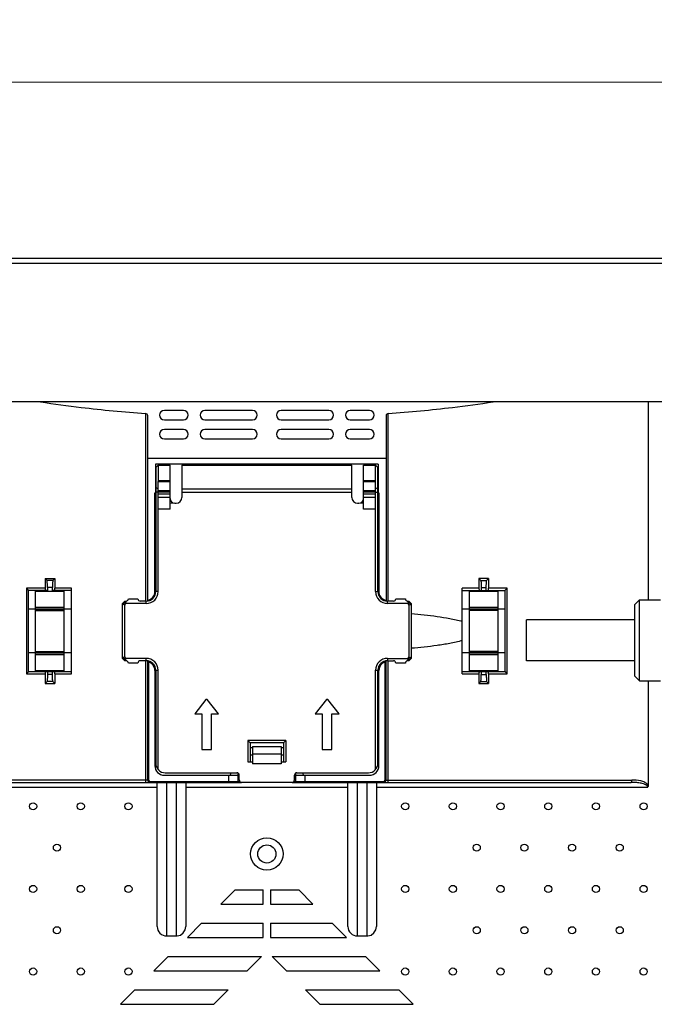
# Model space of a CAD drawing. Units: millimetres. Extents: x 4588 to 18552, y 1547 to 3255.
# Drawn here: x 5702 to 5835, y 2889 to 3095 of the extents above; entities that cross this region are included whole.
import ezdxf

# ---------------------------------------------------------------- set-up
doc = ezdxf.new("R2010")
doc.units = ezdxf.units.MM
doc.layers.add('02___PRT_ALL_AXES', color=7, linetype='Continuous')
doc.layers.add('06___PRT_ALL_SURFS', color=7, linetype='Continuous')
doc.styles.add('style2', font='romans.shx', dxfattribs={"oblique": 10})
doc.dimstyles.new('t20', dxfattribs={"dimtxt": 20, "dimasz": 9, "dimexe": 6, "dimexo": 6, "dimgap": 1, "dimtad": 0, "dimzin": 9, "dimdsep": 46, "dimtxsty": 'style2', "dimblk": 'CLOSEDBLANK', "dimcen": 0, "dimclrd": 89, "dimclre": 89, "dimclrt": 200, "dimazin": 0, "dimtfac": 1, "dimtofl": 0, "dimtmove": 0, "dimatfit": 1, "dimldrblk": 'CLOSEDBLANK', "dimfxl": 1, "dimtolj": 1, "dimlwd": 0, "dimlwe": 0, "dimarcsym": 0})

# ---------------------------------------------------------------- blocks, each defined once
blk = doc.blocks.new('_CLOSEDBLANK')
at = {"color": 0, "linetype": 'ByBlock', "lineweight": -2}
for p, q in [((-1, -0.167), (-1, 0.167)), ((-1, 0.167), (0, 0)), ((0, 0), (-1, -0.167))]:
    blk.add_line(p, q, dxfattribs=at)
blk = doc.blocks.new('*D71')
at = {"color": 89, "linetype": 'ByBlock', "lineweight": 0}
for p, q in [((5667.59, 3012.13), (5667.59, 3087.91)), ((6339.79, 3012.13), (6339.79, 3087.91)), ((5676.59, 3081.91), (5962.8, 3081.91)), ((6330.79, 3081.91), (6044.57, 3081.91))]:
    blk.add_line(p, q, dxfattribs=at)
at = {"layer": 'Defpoints', "color": 0, "linetype": 'ByBlock'}
for p in [(6339.79, 3081.91), (5667.59, 3006.13), (6339.79, 3006.13)]:
    blk.add_point(p, dxfattribs=at)
at = {"color": 89, "linetype": 'ByBlock', "lineweight": 0, "xscale": 9, "yscale": 9, "zscale": 9, "rotation": 180}
blk.add_blockref('_CLOSEDBLANK', (5667.59, 3081.91), dxfattribs=at)
at = {"color": 89, "linetype": 'ByBlock', "lineweight": 0, "xscale": 9, "yscale": 9, "zscale": 9}
blk.add_blockref('_CLOSEDBLANK', (6339.79, 3081.91), dxfattribs=at)
at = {"color": 200, "linetype": 'ByBlock', "insert": (6003.69, 3081.91), "char_height": 20, "attachment_point": 5, "style": 'style2'}
blk.add_mtext('\\A1;672.2', dxfattribs=at)

msp = doc.modelspace()

# ---------------------------------------------------------------- linework, layer by layer
at = {"color": 7, "linetype": 'Continuous'}
for p, q in [((5628.698, 3045.026), (6378.698, 3045.026)), ((6377.598, 3043.926), (5629.798, 3043.926)), ((6348.598, 3014.926), (5658.798, 3014.926)), ((5833.698, 3014.926), (5833.698, 2973.426)), ((5728.234, 3012.474), (5728.234, 2973.126)), ((5728.698, 2973.126), (5728.698, 3011.976)), ((5736.198, 3013.126), (5732.198, 3013.126)), ((5750.698, 3013.126), (5740.698, 3013.126)), ((5766.698, 3013.126), (5756.698, 3013.126)), ((5775.198, 3013.126), (5771.198, 3013.126)), ((5778.698, 3011.976), (5778.698, 2973.126)), ((5779.162, 2973.126), (5779.162, 3012.474)), ((5732.198, 3011.126), (5736.198, 3011.126)), ((5740.698, 3011.126), (5750.698, 3011.126)), ((5756.698, 3011.126), (5766.698, 3011.126)), ((5771.198, 3011.126), (5775.198, 3011.126)), ((5736.198, 3009.126), (5732.198, 3009.126)), ((5750.698, 3009.126), (5740.698, 3009.126)), ((5766.698, 3009.126), (5756.698, 3009.126)), ((5775.198, 3009.126), (5771.198, 3009.126)), ((5732.198, 3007.126), (5736.198, 3007.126)), ((5740.698, 3007.126), (5750.698, 3007.126)), ((5756.698, 3007.126), (5766.698, 3007.126)), ((5771.198, 3007.126), (5775.198, 3007.126)), ((5728.698, 3003.126), (5778.698, 3003.126)), ((5730.348, 3001.826), (5730.348, 2995.826)), ((5777.048, 3001.826), (5730.348, 3001.826)), ((5730.398, 3001.141), (5730.898, 3001.641)), ((5730.898, 3001.641), (5730.898, 2998.328)), ((5733.398, 2992.408), (5733.398, 3001.641)), ((5735.898, 3001.641), (5735.898, 2994.891)), ((5771.498, 2994.891), (5771.498, 3001.641)), ((5773.998, 2992.408), (5773.998, 3001.641)), ((5776.498, 2998.328), (5776.498, 3001.641)), ((5776.998, 3001.141), (5776.498, 3001.641)), ((5777.048, 3001.826), (5777.048, 2995.826)), ((5730.398, 3000.526), (5730.348, 3000.526)), ((5730.398, 3001.141), (5730.398, 2975.126)), ((5776.998, 2975.126), (5776.998, 3001.141)), ((5777.048, 3000.526), (5776.998, 3000.526)), ((5733.398, 2998.328), (5730.898, 2998.328)), ((5730.898, 2975.126), (5730.898, 2998.21)), ((5730.9, 2998.209), (5733.398, 2998.209)), ((5776.498, 2998.328), (5773.998, 2998.328)), ((5773.998, 2998.209), (5776.496, 2998.209)), ((5776.498, 2975.126), (5776.498, 2998.21)), ((5730.198, 2975.195), (5730.198, 2995.826)), ((5730.198, 2995.826), (5730.348, 2995.826)), ((5730.348, 2996.726), (5730.398, 2996.726)), ((5730.898, 2996.657), (5730.398, 2996.987)), ((5730.898, 2995.995), (5730.398, 2995.995)), ((5730.898, 2996.338), (5733.398, 2996.338)), ((5730.898, 2996.066), (5733.398, 2996.066)), ((5730.898, 2995.617), (5733.398, 2995.617)), ((5735.898, 2996.657), (5771.498, 2996.657)), ((5735.898, 2995.995), (5771.498, 2995.995)), ((5773.998, 2996.338), (5776.498, 2996.338)), ((5773.998, 2996.066), (5776.498, 2996.066)), ((5773.998, 2995.617), (5776.498, 2995.617)), ((5776.498, 2996.657), (5776.998, 2996.987)), ((5776.498, 2995.995), (5776.998, 2995.995)), ((5776.998, 2996.726), (5777.048, 2996.726)), ((5777.198, 2995.826), (5777.048, 2995.826)), ((5777.198, 2995.826), (5777.198, 2975.195)), ((5730.398, 2993.928), (5730.198, 2993.928)), ((5733.398, 2994.841), (5730.898, 2994.841)), ((5734.397, 2993.641), (5733.398, 2993.629)), ((5734.397, 2993.641), (5734.648, 2993.641)), ((5772.748, 2993.641), (5772.999, 2993.641)), ((5773.998, 2993.629), (5772.999, 2993.641)), ((5776.498, 2994.841), (5773.998, 2994.841)), ((5777.198, 2993.928), (5776.998, 2993.928)), ((5733.398, 2992.408), (5730.898, 2992.408)), ((5776.498, 2992.408), (5773.998, 2992.408)), ((5707.198, 2977.876), (5707.198, 2975.876)), ((5707.6, 2977.476), (5707.198, 2977.876)), ((5707.198, 2977.876), (5709.198, 2977.876)), ((5708.809, 2977.484), (5707.6, 2977.476)), ((5708.809, 2977.484), (5709.198, 2977.876)), ((5709.198, 2977.876), (5709.198, 2975.876)), ((5798.198, 2977.876), (5798.198, 2975.876)), ((5798.587, 2977.484), (5798.198, 2977.876)), ((5800.198, 2977.876), (5798.198, 2977.876)), ((5798.587, 2977.484), (5799.796, 2977.476)), ((5799.796, 2977.476), (5800.198, 2977.876)), ((5800.198, 2977.876), (5800.198, 2975.876)), ((5703.281, 2975.876), (5703.281, 2957.876)), ((5707.198, 2975.876), (5703.281, 2975.876)), ((5703.698, 2958.376), (5703.698, 2975.376)), ((5707.663, 2975.376), (5703.698, 2975.376)), ((5705.198, 2958.525), (5705.198, 2975.227)), ((5705.198, 2975.227), (5711.198, 2975.227)), ((5708.746, 2975.985), (5707.663, 2975.978)), ((5707.663, 2975.978), (5707.663, 2975.376)), ((5708.746, 2975.376), (5708.746, 2975.985)), ((5712.698, 2975.376), (5708.746, 2975.376)), ((5712.698, 2975.876), (5709.198, 2975.876)), ((5711.198, 2958.525), (5711.198, 2975.227)), ((5712.698, 2957.876), (5712.698, 2975.876)), ((5730.198, 2975.928), (5730.398, 2975.928)), ((5730.198, 2975.111), (5730.198, 2974.29)), ((5730.898, 2975.126), (5730.398, 2975.126)), ((5776.498, 2975.126), (5776.998, 2975.126)), ((5776.998, 2975.928), (5777.198, 2975.928)), ((5777.198, 2974.29), (5777.198, 2975.111)), ((5794.698, 2957.876), (5794.698, 2975.876)), ((5798.198, 2975.876), (5794.698, 2975.876)), ((5794.698, 2975.376), (5803.698, 2975.376)), ((5796.198, 2958.525), (5796.198, 2975.227)), ((5796.198, 2975.227), (5802.198, 2975.227)), ((5798.65, 2975.985), (5798.65, 2975.376)), ((5798.65, 2975.985), (5799.733, 2975.978)), ((5799.733, 2975.376), (5799.733, 2975.978)), ((5804.115, 2975.876), (5800.198, 2975.876)), ((5802.198, 2958.525), (5802.198, 2975.227)), ((5803.698, 2958.376), (5803.698, 2975.376)), ((5804.115, 2957.876), (5804.115, 2975.876)), ((5723.398, 2972.626), (5723.898, 2973.126)), ((5723.398, 2961.126), (5723.398, 2972.626)), ((5723.898, 2973.126), (5724.148, 2973.126)), ((5724.265, 2973.14), (5724.001, 2972.876)), ((5724.251, 2972.626), (5724.001, 2972.876)), ((5728.398, 2972.626), (5724.251, 2972.626)), ((5724.648, 2973.626), (5726.648, 2973.626)), ((5728.398, 2973.126), (5727.148, 2973.126)), ((5728.398, 2972.626), (5728.398, 2973.126)), ((5729.548, 2973.726), (5729.823, 2973.726)), ((5777.573, 2973.726), (5777.848, 2973.726)), ((5778.998, 2972.626), (5778.998, 2973.126)), ((5780.248, 2973.126), (5778.998, 2973.126)), ((5783.144, 2972.626), (5778.998, 2972.626)), ((5780.748, 2973.626), (5782.748, 2973.626)), ((5783.13, 2973.14), (5783.394, 2972.876)), ((5783.144, 2972.626), (5783.394, 2972.876)), ((5783.248, 2973.126), (5783.498, 2973.126)), ((5783.498, 2973.126), (5783.998, 2972.626)), ((5783.998, 2972.626), (5783.998, 2961.126)), ((5830.855, 2972.426), (5831.855, 2973.426)), ((5831.855, 2956.426), (5831.855, 2973.426)), ((5831.855, 2973.426), (5836.255, 2973.426)), ((5705.198, 2971.476), (5703.698, 2971.476)), ((5711.198, 2971.79), (5705.198, 2971.79)), ((5711.198, 2971.448), (5705.198, 2971.448)), ((5711.198, 2971.212), (5705.198, 2971.212)), ((5705.198, 2971.147), (5711.198, 2971.147)), ((5712.698, 2971.476), (5711.198, 2971.476)), ((5723.398, 2972.272), (5723.648, 2972.522)), ((5723.898, 2972.272), (5723.648, 2972.522)), ((5723.898, 2961.48), (5723.898, 2972.272)), ((5783.498, 2972.272), (5783.748, 2972.522)), ((5783.498, 2972.272), (5783.498, 2961.48)), ((5783.998, 2972.272), (5783.748, 2972.522)), ((5796.198, 2971.476), (5794.698, 2971.476)), ((5802.198, 2971.79), (5796.198, 2971.79)), ((5802.198, 2971.448), (5796.198, 2971.448)), ((5802.198, 2971.212), (5796.198, 2971.212)), ((5802.198, 2971.147), (5796.198, 2971.147)), ((5803.698, 2971.476), (5802.198, 2971.476)), ((5830.855, 2957.426), (5830.855, 2972.426)), ((5808.198, 2960.626), (5808.198, 2969.226)), ((5830.855, 2969.226), (5808.198, 2969.226)), ((5705.198, 2962.605), (5711.198, 2962.605)), ((5705.198, 2962.54), (5711.198, 2962.54)), ((5705.198, 2962.304), (5711.198, 2962.304)), ((5802.198, 2962.605), (5796.198, 2962.605)), ((5796.198, 2962.54), (5802.198, 2962.54)), ((5796.198, 2962.304), (5802.198, 2962.304)), ((5705.198, 2962.276), (5703.698, 2962.276)), ((5705.198, 2961.962), (5711.198, 2961.962)), ((5712.698, 2962.276), (5711.198, 2962.276)), ((5723.398, 2961.48), (5723.648, 2961.23)), ((5723.398, 2961.126), (5723.898, 2960.626)), ((5723.898, 2961.48), (5723.648, 2961.23)), ((5724.148, 2960.626), (5723.898, 2960.626)), ((5724.251, 2961.126), (5724.001, 2960.876)), ((5724.265, 2960.612), (5724.001, 2960.876)), ((5728.398, 2961.126), (5724.251, 2961.126)), ((5728.398, 2960.626), (5727.148, 2960.626)), ((5728.234, 2960.626), (5728.234, 2935.626)), ((5728.398, 2960.626), (5728.398, 2961.126)), ((5728.698, 2935.626), (5728.698, 2960.626)), ((5728.898, 2960.34), (5728.898, 2935.626)), ((5778.498, 2935.626), (5778.498, 2960.34)), ((5778.698, 2935.626), (5778.698, 2960.626)), ((5778.998, 2961.126), (5778.998, 2960.626)), ((5778.998, 2961.126), (5783.144, 2961.126)), ((5778.998, 2960.626), (5780.248, 2960.626)), ((5779.162, 2935.626), (5779.162, 2960.626)), ((5783.13, 2960.612), (5783.394, 2960.876)), ((5783.144, 2961.126), (5783.394, 2960.876)), ((5783.498, 2960.626), (5783.248, 2960.626)), ((5783.498, 2961.48), (5783.748, 2961.23)), ((5783.498, 2960.626), (5783.998, 2961.126)), ((5783.998, 2961.48), (5783.748, 2961.23)), ((5796.198, 2962.276), (5794.698, 2962.276)), ((5796.198, 2961.962), (5802.198, 2961.962)), ((5803.698, 2962.276), (5802.198, 2962.276)), ((5830.855, 2960.626), (5808.198, 2960.626)), ((5703.698, 2958.376), (5712.698, 2958.376)), ((5711.198, 2958.525), (5705.198, 2958.525)), ((5707.663, 2958.376), (5707.663, 2957.774)), ((5708.746, 2957.767), (5708.746, 2958.376)), ((5726.648, 2960.126), (5724.648, 2960.126)), ((5729.823, 2960.026), (5729.51, 2960.026)), ((5730.198, 2959.462), (5730.198, 2938.626)), ((5730.398, 2958.626), (5730.398, 2939.141)), ((5730.398, 2958.626), (5730.898, 2958.626)), ((5730.898, 2937.818), (5730.898, 2958.626)), ((5776.498, 2937.818), (5776.498, 2958.626)), ((5776.498, 2958.626), (5776.998, 2958.626)), ((5776.998, 2939.141), (5776.998, 2958.626)), ((5777.198, 2938.626), (5777.198, 2959.462)), ((5777.885, 2960.026), (5777.573, 2960.026)), ((5782.748, 2960.126), (5780.748, 2960.126)), ((5794.698, 2958.376), (5803.698, 2958.376)), ((5802.198, 2958.525), (5796.198, 2958.525)), ((5798.65, 2958.376), (5798.65, 2957.767)), ((5799.733, 2957.774), (5799.733, 2958.376)), ((5703.281, 2957.876), (5707.198, 2957.876)), ((5707.198, 2957.876), (5707.198, 2955.876)), ((5707.6, 2956.275), (5707.198, 2955.876)), ((5708.809, 2956.268), (5707.6, 2956.275)), ((5708.746, 2957.767), (5707.663, 2957.774)), ((5708.809, 2956.268), (5709.198, 2955.876)), ((5709.198, 2957.876), (5709.198, 2955.876)), ((5709.198, 2957.876), (5712.698, 2957.876)), ((5794.698, 2957.876), (5798.198, 2957.876)), ((5798.198, 2957.876), (5798.198, 2955.876)), ((5798.587, 2956.268), (5798.198, 2955.876)), ((5798.587, 2956.268), (5799.796, 2956.275)), ((5798.65, 2957.767), (5799.733, 2957.774)), ((5799.796, 2956.275), (5800.198, 2955.876)), ((5800.198, 2957.876), (5800.198, 2955.876)), ((5800.198, 2957.876), (5804.115, 2957.876)), ((5830.855, 2957.426), (5831.855, 2956.426)), ((5831.855, 2956.426), (5836.255, 2956.426)), ((5833.698, 2956.426), (5833.698, 2934.506)), ((5707.198, 2955.876), (5709.198, 2955.876)), ((5798.198, 2955.876), (5800.198, 2955.876)), ((5730.198, 2953.126), (5730.398, 2953.126)), ((5740.91, 2952.519), (5738.56, 2949.531)), ((5741.21, 2952.519), (5740.91, 2952.519)), ((5743.56, 2949.531), (5741.21, 2952.519)), ((5766.186, 2952.519), (5763.836, 2949.531)), ((5766.486, 2952.519), (5766.186, 2952.519)), ((5768.836, 2949.531), (5766.486, 2952.519)), ((5776.998, 2953.126), (5777.198, 2953.126)), ((5738.56, 2949.531), (5740.06, 2949.531)), ((5740.06, 2949.531), (5740.06, 2942.019)), ((5742.06, 2942.019), (5742.06, 2949.531)), ((5742.06, 2949.531), (5743.56, 2949.531)), ((5763.836, 2949.531), (5765.336, 2949.531)), ((5765.336, 2949.531), (5765.336, 2942.019)), ((5767.336, 2942.019), (5767.336, 2949.531)), ((5767.336, 2949.531), (5768.836, 2949.531)), ((5757.698, 2943.941), (5749.698, 2943.941)), ((5757.198, 2943.441), (5757.698, 2943.941)), ((5757.698, 2943.941), (5757.698, 2939.441)), ((5740.06, 2942.019), (5742.06, 2942.019)), ((5757.198, 2943.441), (5750.198, 2943.441)), ((5750.198, 2942.431), (5750.698, 2942.431)), ((5750.698, 2942.626), (5750.698, 2939.026)), ((5750.698, 2942.626), (5756.698, 2942.626)), ((5756.698, 2942.626), (5756.698, 2939.026)), ((5756.698, 2942.431), (5757.198, 2942.431)), ((5757.198, 2943.441), (5757.198, 2939.441)), ((5765.336, 2942.019), (5767.336, 2942.019)), ((5750.198, 2940.88), (5750.698, 2940.88)), ((5750.698, 2941.126), (5756.698, 2941.126)), ((5756.698, 2940.88), (5757.198, 2940.88)), ((5730.198, 2939.059), (5730.398, 2939.059)), ((5749.698, 2939.441), (5750.698, 2939.441)), ((5756.698, 2939.026), (5750.698, 2939.026)), ((5756.698, 2939.441), (5757.698, 2939.441)), ((5776.998, 2939.059), (5777.198, 2939.059)), ((5728.898, 2935.626), (5677.132, 2935.626)), ((5732.198, 2936.626), (5747.675, 2936.626)), ((5732.398, 2937.141), (5747.398, 2937.141)), ((5745.698, 2935.126), (5745.698, 2936.626)), ((5747.698, 2935.326), (5747.698, 2937.039)), ((5747.898, 2935.641), (5747.898, 2936.641)), ((5759.498, 2935.641), (5759.498, 2936.641)), ((5759.698, 2937.039), (5759.698, 2935.326)), ((5759.72, 2936.626), (5775.198, 2936.626)), ((5759.998, 2937.141), (5774.998, 2937.141)), ((5761.698, 2936.626), (5761.698, 2935.126)), ((5778.498, 2935.626), (5830.27, 2935.626)), ((5673.811, 2934.126), (5730.698, 2934.126)), ((5677.311, 2935.126), (5748.398, 2935.126)), ((5729.198, 2935.326), (5729.198, 2935.126)), ((5729.198, 2935.326), (5747.698, 2935.326)), ((5730.698, 2904.926), (5730.698, 2935.126)), ((5732.698, 2902.926), (5732.698, 2935.126)), ((5734.698, 2935.126), (5734.698, 2902.926)), ((5736.698, 2935.126), (5736.698, 2904.926)), ((5736.698, 2934.126), (5770.698, 2934.126)), ((5748.198, 2935.152), (5748.198, 2935.126)), ((5748.398, 2935.141), (5758.998, 2935.141)), ((5758.998, 2935.126), (5830.092, 2935.126)), ((5759.198, 2935.189), (5759.198, 2935.126)), ((5759.698, 2935.326), (5778.198, 2935.326)), ((5770.698, 2904.926), (5770.698, 2935.126)), ((5772.698, 2902.926), (5772.698, 2935.126)), ((5774.698, 2935.126), (5774.698, 2902.926)), ((5776.698, 2935.126), (5776.698, 2904.926)), ((5776.698, 2934.126), (5833.584, 2934.126)), ((5778.198, 2935.326), (5778.198, 2935.126)), ((5747.022, 2912.602), (5744.022, 2909.602)), ((5747.022, 2912.602), (5752.948, 2912.602)), ((5752.948, 2909.602), (5752.948, 2912.602)), ((5754.448, 2912.602), (5754.448, 2909.602)), ((5754.448, 2912.602), (5760.373, 2912.602)), ((5763.373, 2909.602), (5760.373, 2912.602)), ((5744.022, 2909.602), (5752.948, 2909.602)), ((5754.448, 2909.602), (5763.373, 2909.602)), ((5740.022, 2905.602), (5737.022, 2902.602)), ((5740.022, 2905.602), (5752.948, 2905.602)), ((5752.948, 2902.602), (5752.948, 2905.602)), ((5754.448, 2905.602), (5754.448, 2902.602)), ((5754.448, 2905.602), (5767.373, 2905.602)), ((5770.373, 2902.602), (5767.373, 2905.602)), ((5732.698, 2902.926), (5734.698, 2902.926)), ((5737.022, 2902.602), (5752.948, 2902.602)), ((5754.448, 2902.602), (5770.373, 2902.602)), ((5772.698, 2902.926), (5774.698, 2902.926)), ((5733.022, 2898.602), (5730.022, 2895.602)), ((5733.022, 2898.602), (5752.603, 2898.602)), ((5752.603, 2898.602), (5749.603, 2895.602)), ((5757.792, 2895.602), (5754.792, 2898.602)), ((5754.792, 2898.602), (5774.373, 2898.602)), ((5777.373, 2895.602), (5774.373, 2898.602)), ((5730.022, 2895.602), (5749.603, 2895.602)), ((5757.792, 2895.602), (5777.373, 2895.602)), ((5726.022, 2891.602), (5723.022, 2888.602)), ((5726.022, 2891.602), (5745.603, 2891.602)), ((5745.603, 2891.602), (5742.603, 2888.602)), ((5764.792, 2888.602), (5761.792, 2891.602)), ((5761.792, 2891.602), (5781.373, 2891.602)), ((5784.373, 2888.602), (5781.373, 2891.602)), ((5723.022, 2888.602), (5742.603, 2888.602)), ((5764.792, 2888.602), (5784.373, 2888.602))]:
    msp.add_line(p, q, dxfattribs=at)
for points in [[(5734.698, 2902.926), (5734.868, 2902.933), (5735.58, 2903.131), (5736.171, 2903.573), (5736.561, 2904.2), (5736.698, 2904.926)], [(5774.698, 2902.926), (5774.868, 2902.933), (5775.58, 2903.131), (5776.171, 2903.573), (5776.561, 2904.2), (5776.698, 2904.926)]]:
    msp.add_lwpolyline(points, dxfattribs=at)
for centre, radius in [((5704.67, 2930.109), 0.75), ((5714.67, 2930.109), 0.75), ((5724.67, 2930.109), 0.75), ((5782.726, 2930.109), 0.75), ((5792.726, 2930.109), 0.75), ((5802.726, 2930.109), 0.75), ((5812.726, 2930.109), 0.75), ((5822.726, 2930.109), 0.75), ((5832.726, 2930.109), 0.75), ((5753.698, 2920.126), 3.4), ((5709.67, 2921.448), 0.75), ((5753.698, 2920.126), 1.9), ((5797.726, 2921.448), 0.75), ((5807.726, 2921.448), 0.75), ((5817.726, 2921.448), 0.75), ((5827.726, 2921.448), 0.75), ((5704.67, 2912.788), 0.75), ((5714.67, 2912.788), 0.75), ((5724.67, 2912.788), 0.75), ((5782.726, 2912.788), 0.75), ((5792.726, 2912.788), 0.75), ((5802.726, 2912.788), 0.75), ((5812.726, 2912.788), 0.75), ((5822.726, 2912.788), 0.75), ((5832.726, 2912.788), 0.75), ((5709.67, 2904.128), 0.75), ((5797.726, 2904.128), 0.75), ((5807.726, 2904.128), 0.75), ((5817.726, 2904.128), 0.75), ((5827.726, 2904.128), 0.75), ((5704.67, 2895.468), 0.75), ((5714.67, 2895.468), 0.75), ((5724.67, 2895.468), 0.75), ((5782.726, 2895.468), 0.75), ((5792.726, 2895.468), 0.75), ((5802.726, 2895.468), 0.75), ((5812.726, 2895.468), 0.75), ((5822.726, 2895.468), 0.75), ((5832.726, 2895.468), 0.75)]:
    msp.add_circle(centre, radius, dxfattribs=at)
for centre, radius, start, end in [((5743.958, 3258.819), 246.802, 261.20681, 263.20531), ((5764.07, 3254.232), 242.171, 276.77432, 278.8086), ((5749.212, 3305.668), 293.944, 263.26891, 265.90744), ((5732.198, 3012.126), 1, 90, 270), ((5736.198, 3012.126), 1, 270, 90), ((5740.698, 3012.126), 1, 90, 270), ((5750.698, 3012.126), 1, 270, 90), ((5756.698, 3012.126), 1, 90, 270), ((5766.698, 3012.126), 1, 270, 90), ((5771.198, 3012.126), 1, 90, 270), ((5775.198, 3012.126), 1, 270, 90), ((5759.161, 3295.308), 283.539, 274.04498, 276.78026), ((5732.198, 3008.126), 1, 90, 270), ((5736.198, 3008.126), 1, 270, 90), ((5740.698, 3008.126), 1, 90, 270), ((5750.698, 3008.126), 1, 270, 90), ((5756.698, 3008.126), 1, 90, 270), ((5766.698, 3008.126), 1, 270, 90), ((5771.198, 3008.126), 1, 90, 270), ((5775.198, 3008.126), 1, 270, 90), ((5734.393, 2998.333), 3.495, 180.06965, 182.02023), ((5773.003, 2998.333), 3.495, 357.97977, 359.93035), ((5734.398, 2994.641), 1, 180, 269.93116), ((5734.648, 2994.891), 1.25, 270, 0), ((5772.748, 2994.891), 1.25, 180, 270), ((5772.998, 2994.641), 1, 270.05772, 0), ((5728.398, 2975.126), 2.5, 270, 0), ((5728.398, 2975.126), 2, 270, 0), ((5728.398, 2975.111), 1.8, 279.59407, 3.14171), ((5778.998, 2975.126), 2.5, 180, 270), ((5778.998, 2975.126), 2, 180, 270), ((5778.998, 2975.111), 1.8, 176.85829, 260.40593), ((5724.403, 2972.121), 0.856, 129.17973, 140.82027), ((5724.148, 2973.626), 0.5, 270, 0), ((5727.148, 2973.626), 0.5, 180, 270), ((5780.248, 2973.626), 0.5, 270, 0), ((5783.248, 2973.626), 0.5, 180, 270), ((5782.993, 2972.121), 0.856, 39.1909, 50.84232), ((5724.403, 2961.631), 0.856, 219.17973, 230.82027), ((5724.148, 2960.126), 0.5, 0, 90), ((5727.148, 2960.126), 0.5, 90, 180), ((5728.398, 2958.626), 2.5, 0, 90), ((5728.398, 2958.626), 2, 0, 90), ((5728.398, 2958.611), 1.8, 0, 80.40593), ((5778.998, 2958.626), 2.5, 90, 180), ((5778.998, 2958.626), 2, 90, 180), ((5778.998, 2958.611), 1.8, 99.59407, 179.99999), ((5780.248, 2960.126), 0.5, 0, 90), ((5783.248, 2960.126), 0.5, 90, 180), ((5782.993, 2961.631), 0.856, 309.1909, 320.84232), ((5731.198, 2955.976), 1, 144.62133, 180), ((5776.198, 2955.976), 1, 0, 35.37867), ((5732.198, 2938.626), 2, 180, 270), ((5732.398, 2939.141), 2, 180, 270), ((5774.998, 2939.141), 2, 270, 0), ((5775.198, 2938.626), 2, 270, 0), ((5729.198, 2935.626), 0.5, 180, 270), ((5729.198, 2935.626), 0.3, 180, 270), ((5745.698, 2937.126), 0.5, 270, 0), ((5747.398, 2936.641), 0.5, 0, 90), ((5748.398, 2935.641), 0.5, 180, 270), ((5758.998, 2935.641), 0.5, 270, 0), ((5759.998, 2936.641), 0.5, 90, 180), ((5761.698, 2937.126), 0.5, 180, 270), ((5778.198, 2935.626), 0.5, 270, 0), ((5778.198, 2935.626), 0.3, 270, 0), ((5747.498, 2935.326), 0.2, 270, 0), ((5748.127, 2960.44), 25.12, 269.40068, 269.86929), ((5759.898, 2935.326), 0.2, 180, 270), ((5732.698, 2904.926), 2, 180, 270), ((5772.698, 2904.926), 2, 180, 270)]:
    msp.add_arc(centre, radius, start, end, dxfattribs=at)
for centre, major_axis, ratio, start_param, end_param in [((5728.198, 3011.976), (0.5, 0), 1, 0, 1.498941), ((5779.198, 3011.976), (0, 0.5), 1, 0.071876, 1.5707963), ((5724.605, 2971.919), (-0.612, 0.612), 0.5773503, -0.5235988, 0.5235988), ((5782.791, 2971.919), (0.612, 0.612), 0.5773503, -0.5235988, 0.5235988), ((5724.605, 2961.833), (-0.612, -0.612), 0.5773503, -0.5235988, 0.5235988), ((5782.791, 2961.833), (0.612, -0.612), 0.5773503, -0.5235988, 0.5235988)]:
    msp.add_ellipse(centre, major_axis=major_axis, ratio=ratio, start_param=start_param, end_param=end_param, dxfattribs=at)
for points, knots in [([(5707.663, 2975.978), (5707.663, 2976.165), (5707.661, 2976.436), (5707.653, 2976.781), (5707.646, 2977.003), (5707.636, 2977.187), (5707.628, 2977.33), (5707.613, 2977.417), (5707.61, 2977.467), (5707.6, 2977.476)], [0, 0, 0, 0, 0.372285, 0.5415197, 0.6909638, 0.815334, 0.9103353, 0.9723961, 1, 1, 1, 1]), ([(5708.809, 2977.484), (5708.799, 2977.474), (5708.795, 2977.425), (5708.78, 2977.337), (5708.773, 2977.194), (5708.763, 2977.011), (5708.756, 2976.789), (5708.748, 2976.443), (5708.746, 2976.172), (5708.746, 2975.985)], [0, 0, 0, 0, 0.0276943, 0.089827, 0.1848672, 0.3092413, 0.4586574, 0.6278418, 1, 1, 1, 1]), ([(5798.587, 2977.484), (5798.597, 2977.474), (5798.601, 2977.425), (5798.615, 2977.337), (5798.623, 2977.194), (5798.633, 2977.011), (5798.64, 2976.789), (5798.648, 2976.443), (5798.65, 2976.172), (5798.65, 2975.985)], [0, 0, 0, 0, 0.0276943, 0.089827, 0.1848672, 0.3092413, 0.4586574, 0.6278418, 1, 1, 1, 1]), ([(5799.733, 2975.978), (5799.733, 2976.165), (5799.735, 2976.436), (5799.743, 2976.781), (5799.75, 2977.003), (5799.76, 2977.187), (5799.768, 2977.33), (5799.782, 2977.417), (5799.786, 2977.467), (5799.796, 2977.476)], [0, 0, 0, 0, 0.372285, 0.5415197, 0.6909638, 0.815334, 0.9103353, 0.9723961, 1, 1, 1, 1]), ([(5703.698, 2975.383), (5703.698, 2975.393), (5703.682, 2975.419), (5703.654, 2975.462), (5703.609, 2975.518), (5703.534, 2975.608), (5703.424, 2975.729), (5703.33, 2975.826), (5703.281, 2975.876)], [0, 0, 0, 0, 0.0470479, 0.1320887, 0.2446503, 0.375857, 0.675241, 1, 1, 1, 1]), ([(5707.198, 2975.876), (5707.198, 2975.812), (5707.199, 2975.694), (5707.202, 2975.553), (5707.207, 2975.465), (5707.21, 2975.417), (5707.215, 2975.395), (5707.217, 2975.376), (5707.22, 2975.376)], [0, 0, 0, 0, 0.3841813, 0.7085, 0.8316925, 0.9228027, 0.9791902, 1, 1, 1, 1]), ([(5709.176, 2975.376), (5709.179, 2975.376), (5709.181, 2975.395), (5709.186, 2975.418), (5709.188, 2975.466), (5709.193, 2975.555), (5709.197, 2975.694), (5709.198, 2975.812), (5709.198, 2975.876)], [0, 0, 0, 0, 0.0210443, 0.078103, 0.1700499, 0.2939333, 0.6181542, 1, 1, 1, 1]), ([(5798.198, 2975.876), (5798.198, 2975.812), (5798.199, 2975.694), (5798.202, 2975.555), (5798.207, 2975.466), (5798.21, 2975.418), (5798.215, 2975.395), (5798.216, 2975.376), (5798.22, 2975.376)], [0, 0, 0, 0, 0.3818472, 0.7060667, 0.8299481, 0.9218944, 0.9789547, 1, 1, 1, 1]), ([(5800.176, 2975.376), (5800.179, 2975.376), (5800.18, 2975.395), (5800.186, 2975.417), (5800.188, 2975.465), (5800.193, 2975.553), (5800.197, 2975.694), (5800.198, 2975.812), (5800.198, 2975.876)], [0, 0, 0, 0, 0.0208103, 0.0771996, 0.1683116, 0.2915043, 0.6158277, 1, 1, 1, 1]), ([(5803.698, 2975.383), (5803.698, 2975.393), (5803.714, 2975.419), (5803.742, 2975.462), (5803.787, 2975.518), (5803.862, 2975.608), (5803.972, 2975.729), (5804.065, 2975.826), (5804.115, 2975.876)], [0, 0, 0, 0, 0.0470313, 0.1320637, 0.2446202, 0.3758246, 0.6752218, 1, 1, 1, 1]), ([(5723.599, 2972.785), (5723.597, 2972.775), (5723.591, 2972.735), (5723.594, 2972.693), (5723.599, 2972.662)], [0, 0, 0, 0, 0.2322916, 1, 1, 1, 1]), ([(5723.648, 2972.876), (5723.63, 2972.858), (5723.611, 2972.827), (5723.601, 2972.794), (5723.599, 2972.785)], [0, 0, 0, 0, 0.7365568, 1, 1, 1, 1]), ([(5723.599, 2972.662), (5723.601, 2972.65), (5723.613, 2972.602), (5723.631, 2972.556), (5723.648, 2972.522)], [0, 0, 0, 0, 0.2356749, 1, 1, 1, 1]), ([(5723.739, 2972.924), (5723.73, 2972.922), (5723.697, 2972.913), (5723.666, 2972.894), (5723.648, 2972.876)], [0, 0, 0, 0, 0.2634432, 1, 1, 1, 1]), ([(5723.648, 2972.522), (5723.654, 2972.534), (5723.68, 2972.583), (5723.712, 2972.629), (5723.739, 2972.662)], [0, 0, 0, 0, 0.2413109, 1, 1, 1, 1]), ([(5723.862, 2972.924), (5723.851, 2972.926), (5723.81, 2972.932), (5723.768, 2972.931), (5723.739, 2972.924)], [0, 0, 0, 0, 0.2698036, 1, 1, 1, 1]), ([(5724.001, 2972.876), (5723.99, 2972.882), (5723.945, 2972.902), (5723.898, 2972.918), (5723.862, 2972.924)], [0, 0, 0, 0, 0.2638406, 1, 1, 1, 1]), ([(5723.862, 2972.785), (5723.894, 2972.811), (5723.94, 2972.844), (5723.989, 2972.87), (5724.001, 2972.876)], [0, 0, 0, 0, 0.7586891, 1, 1, 1, 1]), ([(5783.534, 2972.924), (5783.522, 2972.922), (5783.474, 2972.911), (5783.428, 2972.893), (5783.394, 2972.876)], [0, 0, 0, 0, 0.2356414, 1, 1, 1, 1]), ([(5783.394, 2972.876), (5783.406, 2972.87), (5783.455, 2972.844), (5783.501, 2972.812), (5783.534, 2972.785)], [0, 0, 0, 0, 0.2413218, 1, 1, 1, 1]), ([(5783.657, 2972.924), (5783.647, 2972.927), (5783.607, 2972.933), (5783.565, 2972.93), (5783.534, 2972.924)], [0, 0, 0, 0, 0.2323077, 1, 1, 1, 1]), ([(5783.748, 2972.876), (5783.73, 2972.894), (5783.699, 2972.913), (5783.666, 2972.922), (5783.657, 2972.924)], [0, 0, 0, 0, 0.7365804, 1, 1, 1, 1]), ([(5783.657, 2972.662), (5783.683, 2972.629), (5783.715, 2972.583), (5783.742, 2972.534), (5783.748, 2972.522)], [0, 0, 0, 0, 0.7586951, 1, 1, 1, 1]), ([(5783.748, 2972.522), (5783.754, 2972.534), (5783.774, 2972.579), (5783.79, 2972.626), (5783.796, 2972.662)], [0, 0, 0, 0, 0.2638879, 1, 1, 1, 1]), ([(5783.796, 2972.662), (5783.798, 2972.673), (5783.804, 2972.714), (5783.803, 2972.756), (5783.796, 2972.785)], [0, 0, 0, 0, 0.2698122, 1, 1, 1, 1]), ([(5783.999, 2970.51), (5784.9, 2970.435), (5786.7, 2970.268), (5789.392, 2969.949), (5792.068, 2969.53), (5793.827, 2969.119), (5794.698, 2968.883)], [0, 0, 0, 0, 0.2503368, 0.5004748, 0.7503523, 1, 1, 1, 1]), ([(5794.698, 2964.869), (5793.827, 2964.634), (5792.068, 2964.222), (5789.392, 2963.802), (5786.7, 2963.484), (5784.9, 2963.316), (5783.999, 2963.242)], [0, 0, 0, 0, 0.2496485, 0.4995251, 0.7496636, 1, 1, 1, 1]), ([(5723.599, 2961.09), (5723.597, 2961.079), (5723.591, 2961.039), (5723.593, 2960.996), (5723.599, 2960.967)], [0, 0, 0, 0, 0.2698036, 1, 1, 1, 1]), ([(5723.648, 2961.23), (5723.642, 2961.218), (5723.621, 2961.173), (5723.606, 2961.126), (5723.599, 2961.09)], [0, 0, 0, 0, 0.2638406, 1, 1, 1, 1]), ([(5723.599, 2960.967), (5723.601, 2960.958), (5723.611, 2960.925), (5723.63, 2960.894), (5723.648, 2960.876)], [0, 0, 0, 0, 0.2634432, 1, 1, 1, 1]), ([(5723.739, 2961.09), (5723.712, 2961.123), (5723.68, 2961.169), (5723.654, 2961.217), (5723.648, 2961.23)], [0, 0, 0, 0, 0.7586891, 1, 1, 1, 1]), ([(5723.648, 2960.876), (5723.666, 2960.858), (5723.697, 2960.839), (5723.73, 2960.829), (5723.739, 2960.827)], [0, 0, 0, 0, 0.7365568, 1, 1, 1, 1]), ([(5723.739, 2960.827), (5723.748, 2960.825), (5723.789, 2960.819), (5723.831, 2960.822), (5723.862, 2960.828)], [0, 0, 0, 0, 0.2322916, 1, 1, 1, 1]), ([(5724.001, 2960.876), (5723.989, 2960.882), (5723.94, 2960.908), (5723.894, 2960.94), (5723.862, 2960.967)], [0, 0, 0, 0, 0.2413109, 1, 1, 1, 1]), ([(5723.862, 2960.828), (5723.873, 2960.83), (5723.921, 2960.841), (5723.968, 2960.859), (5724.001, 2960.876)], [0, 0, 0, 0, 0.2356749, 1, 1, 1, 1]), ([(5783.534, 2960.967), (5783.501, 2960.941), (5783.455, 2960.908), (5783.406, 2960.882), (5783.394, 2960.876)], [0, 0, 0, 0, 0.7586951, 1, 1, 1, 1]), ([(5783.394, 2960.876), (5783.406, 2960.87), (5783.451, 2960.849), (5783.498, 2960.834), (5783.534, 2960.827)], [0, 0, 0, 0, 0.2638879, 1, 1, 1, 1]), ([(5783.534, 2960.827), (5783.545, 2960.825), (5783.586, 2960.82), (5783.628, 2960.821), (5783.657, 2960.828)], [0, 0, 0, 0, 0.2698122, 1, 1, 1, 1]), ([(5783.748, 2961.23), (5783.742, 2961.218), (5783.715, 2961.169), (5783.683, 2961.123), (5783.657, 2961.09)], [0, 0, 0, 0, 0.2413218, 1, 1, 1, 1]), ([(5783.796, 2961.09), (5783.794, 2961.101), (5783.783, 2961.149), (5783.765, 2961.196), (5783.748, 2961.23)], [0, 0, 0, 0, 0.2356414, 1, 1, 1, 1]), ([(5783.748, 2960.876), (5783.766, 2960.894), (5783.785, 2960.925), (5783.794, 2960.958), (5783.796, 2960.967)], [0, 0, 0, 0, 0.7365804, 1, 1, 1, 1]), ([(5783.796, 2960.967), (5783.798, 2960.976), (5783.805, 2961.017), (5783.802, 2961.059), (5783.796, 2961.09)], [0, 0, 0, 0, 0.2323077, 1, 1, 1, 1]), ([(5703.698, 2958.369), (5703.698, 2958.359), (5703.682, 2958.333), (5703.654, 2958.29), (5703.609, 2958.234), (5703.534, 2958.144), (5703.424, 2958.023), (5703.33, 2957.926), (5703.281, 2957.876)], [0, 0, 0, 0, 0.0470483, 0.1320893, 0.244651, 0.3758576, 0.6752413, 1, 1, 1, 1]), ([(5707.22, 2958.376), (5707.217, 2958.376), (5707.215, 2958.357), (5707.21, 2958.335), (5707.207, 2958.287), (5707.202, 2958.198), (5707.199, 2958.058), (5707.198, 2957.94), (5707.198, 2957.876)], [0, 0, 0, 0, 0.0208101, 0.0771975, 0.1683055, 0.2914936, 0.615814, 1, 1, 1, 1]), ([(5709.198, 2957.876), (5709.198, 2957.94), (5709.197, 2958.057), (5709.193, 2958.197), (5709.188, 2958.286), (5709.186, 2958.334), (5709.181, 2958.357), (5709.179, 2958.376), (5709.176, 2958.376)], [0, 0, 0, 0, 0.3818454, 0.7060639, 0.8299457, 0.9218926, 0.9789541, 1, 1, 1, 1]), ([(5798.22, 2958.376), (5798.216, 2958.376), (5798.215, 2958.357), (5798.21, 2958.334), (5798.207, 2958.286), (5798.202, 2958.197), (5798.199, 2958.057), (5798.198, 2957.94), (5798.198, 2957.876)], [0, 0, 0, 0, 0.0210456, 0.0781071, 0.1700553, 0.2939388, 0.6181591, 1, 1, 1, 1]), ([(5800.198, 2957.876), (5800.198, 2957.94), (5800.197, 2958.058), (5800.193, 2958.198), (5800.188, 2958.287), (5800.186, 2958.335), (5800.18, 2958.357), (5800.179, 2958.376), (5800.176, 2958.376)], [0, 0, 0, 0, 0.3841828, 0.7085045, 0.8316937, 0.9228027, 0.9791901, 1, 1, 1, 1]), ([(5803.698, 2958.369), (5803.698, 2958.359), (5803.714, 2958.333), (5803.742, 2958.29), (5803.787, 2958.234), (5803.862, 2958.144), (5803.972, 2958.023), (5804.065, 2957.926), (5804.115, 2957.876)], [0, 0, 0, 0, 0.0470346, 0.1320695, 0.2446288, 0.3758358, 0.6752297, 1, 1, 1, 1]), ([(5707.663, 2957.774), (5707.663, 2957.587), (5707.661, 2957.316), (5707.653, 2956.97), (5707.646, 2956.749), (5707.636, 2956.565), (5707.628, 2956.422), (5707.613, 2956.335), (5707.61, 2956.285), (5707.6, 2956.275)], [0, 0, 0, 0, 0.372285, 0.5415197, 0.6909638, 0.815334, 0.9103353, 0.9723961, 1, 1, 1, 1]), ([(5708.809, 2956.268), (5708.799, 2956.278), (5708.795, 2956.327), (5708.78, 2956.415), (5708.773, 2956.558), (5708.763, 2956.741), (5708.756, 2956.963), (5708.748, 2957.309), (5708.746, 2957.58), (5708.746, 2957.767)], [0, 0, 0, 0, 0.0276943, 0.089827, 0.1848672, 0.3092413, 0.4586574, 0.6278418, 1, 1, 1, 1]), ([(5798.587, 2956.268), (5798.597, 2956.278), (5798.601, 2956.327), (5798.615, 2956.415), (5798.623, 2956.558), (5798.633, 2956.741), (5798.64, 2956.963), (5798.648, 2957.309), (5798.65, 2957.58), (5798.65, 2957.767)], [0, 0, 0, 0, 0.0276943, 0.089827, 0.1848672, 0.3092413, 0.4586574, 0.6278418, 1, 1, 1, 1]), ([(5799.733, 2957.774), (5799.733, 2957.587), (5799.735, 2957.316), (5799.743, 2956.97), (5799.75, 2956.749), (5799.76, 2956.565), (5799.768, 2956.422), (5799.782, 2956.335), (5799.786, 2956.285), (5799.796, 2956.275)], [0, 0, 0, 0, 0.372285, 0.5415197, 0.6909638, 0.815334, 0.9103353, 0.9723961, 1, 1, 1, 1]), ([(5728.234, 2935.626), (5728.234, 2935.562), (5728.235, 2935.445), (5728.241, 2935.305), (5728.249, 2935.216), (5728.255, 2935.168), (5728.26, 2935.144), (5728.266, 2935.126), (5728.27, 2935.126)], [0, 0, 0, 0, 0.379272, 0.7021422, 0.8259635, 0.9182794, 0.9762806, 1, 1, 1, 1]), ([(5779.126, 2935.126), (5779.13, 2935.126), (5779.136, 2935.144), (5779.141, 2935.168), (5779.147, 2935.216), (5779.154, 2935.305), (5779.16, 2935.445), (5779.162, 2935.562), (5779.162, 2935.626)], [0, 0, 0, 0, 0.0237216, 0.0817235, 0.1740394, 0.2978605, 0.6207296, 1, 1, 1, 1]), ([(5830.092, 2935.126), (5830.156, 2935.126), (5830.227, 2935.273), (5830.261, 2935.439), (5830.27, 2935.562), (5830.27, 2935.626)], [0, 0, 0, 0, 0.3502912, 0.6529205, 1, 1, 1, 1]), ([(5833.698, 2934.506), (5833.547, 2934.779), (5833.006, 2935.166), (5831.832, 2935.548), (5830.89, 2935.626), (5830.27, 2935.626)], [0, 0, 0, 0, 0.2513321, 0.500094, 1, 1, 1, 1]), ([(5747.698, 2935.326), (5747.698, 2935.322), (5747.721, 2935.328), (5747.745, 2935.32), (5747.801, 2935.323), (5747.841, 2935.321), (5747.865, 2935.321)], [0, 0, 0, 0, 0.0665198, 0.2616578, 0.5773655, 1, 1, 1, 1]), ([(5759.376, 2935.32), (5759.394, 2935.32), (5759.459, 2935.32), (5759.524, 2935.321), (5759.571, 2935.321)], [0, 0, 0, 0, 0.2791014, 1, 1, 1, 1]), ([(5759.571, 2935.321), (5759.583, 2935.322), (5759.62, 2935.322), (5759.657, 2935.323), (5759.681, 2935.324)], [0, 0, 0, 0, 0.3304453, 1, 1, 1, 1]), ([(5833.584, 2934.126), (5833.584, 2934.207), (5833.516, 2934.366), (5833.334, 2934.526), (5833.128, 2934.649), (5832.838, 2934.776), (5832.458, 2934.892), (5831.837, 2935.02), (5831.046, 2935.106), (5830.41, 2935.126), (5830.092, 2935.126)], [0, 0, 0, 0, 0.0633531, 0.1263117, 0.1888288, 0.251142, 0.3755364, 0.5000167, 0.7495127, 1, 1, 1, 1])]:
    msp.add_open_spline(points, degree=3, knots=knots, dxfattribs=at)
for points in [[(5783.796, 2972.785), (5783.789, 2972.819), (5783.772, 2972.852), (5783.748, 2972.876)], [(5783.657, 2960.828), (5783.69, 2960.835), (5783.724, 2960.852), (5783.748, 2960.876)], [(5833.698, 2934.506), (5833.698, 2934.374), (5833.66, 2934.234), (5833.584, 2934.126)]]:
    msp.add_open_spline(points, degree=3, dxfattribs=at)
at = {"layer": '02___PRT_ALL_AXES', "color": 7, "linetype": 'Continuous'}
for p, q in [((5730.898, 3001.641), (5733.398, 3001.641)), ((5735.898, 3001.641), (5771.498, 3001.641)), ((5773.998, 3001.641), (5776.498, 3001.641))]:
    msp.add_line(p, q, dxfattribs=at)
at = {"layer": '06___PRT_ALL_SURFS', "color": 7, "linetype": 'Continuous'}
for p, q in [((5749.698, 2943.941), (5749.698, 2939.441)), ((5750.198, 2943.441), (5749.698, 2943.941)), ((5750.198, 2943.441), (5750.198, 2939.441))]:
    msp.add_line(p, q, dxfattribs=at)

# ---------------------------------------------------------------- dimensions: what is measured, and where the dimension line sits
at = {"color": 1, "linetype": 'ByBlock'}
dim = msp.add_linear_dim(base=(6339.785, 3081.909), p1=(5667.585, 3006.126), p2=(6339.785, 3006.126), dimstyle='t20', dxfattribs=at)
dim.commit()
dim.dimension.update_dxf_attribs({"geometry": '*D71', "text_midpoint": (6003.685, 3081.909)})

doc.saveas('drawing.dxf')
